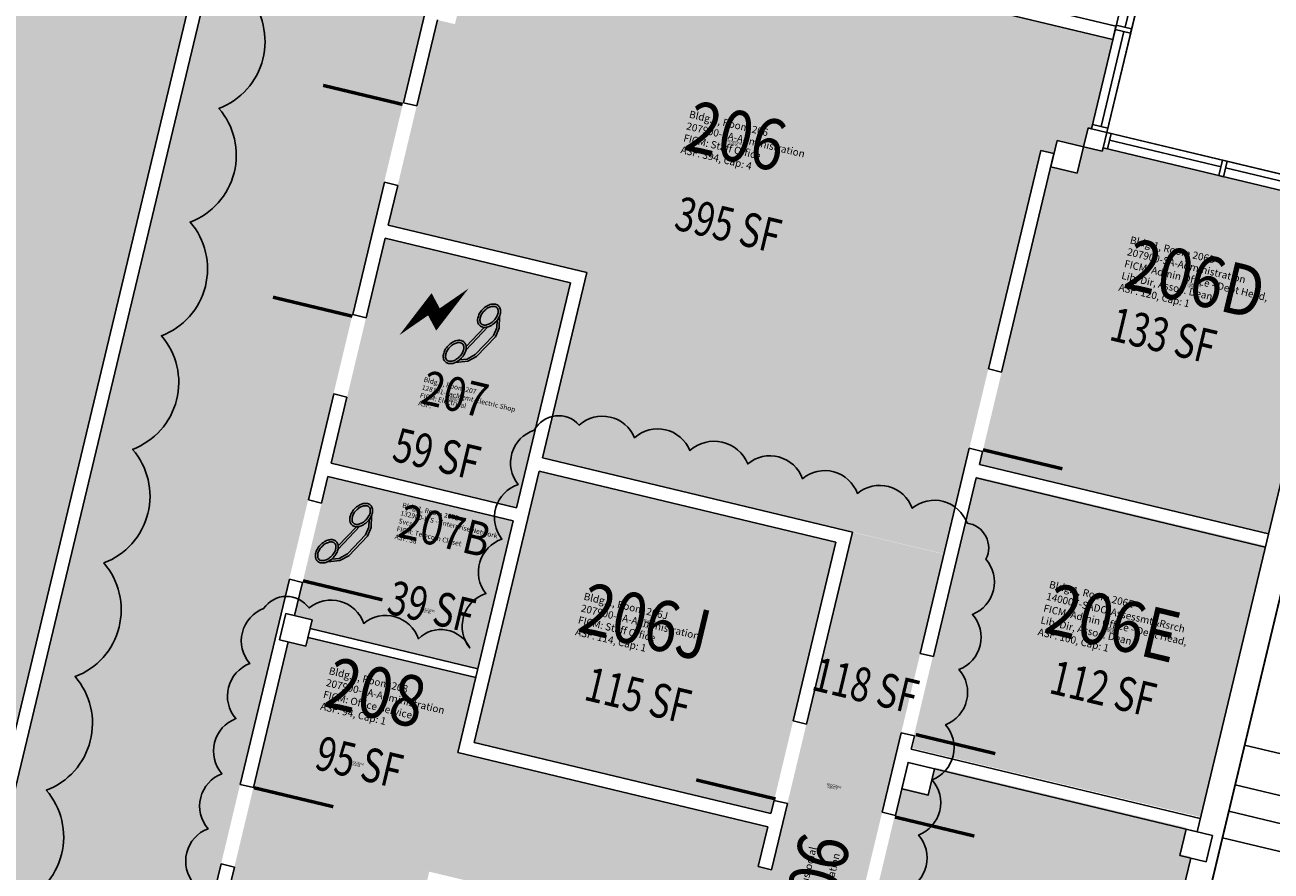
# Model space of a CAD drawing. Units: inches. Extents: x 69220657 to 69223180, y 27675030 to 27677662.
# Drawn here: x 69221818 to 69222367, y 27675628 to 27676001 of the extents above; entities that cross this region are included whole.
import ezdxf
from ezdxf.enums import TextEntityAlignment as Align

# ---------------------------------------------------------------- set-up
doc = ezdxf.new("R2010")
doc.units = ezdxf.units.IN
doc.header["$LTSCALE"] = 100
doc.header["$MEASUREMENT"] = 0
doc.layers.get('0').update_dxf_attribs({"linetype": 'CONTINUOUS'})
for name, color, linetype in [('A-DOOR', 2, 'CONTINUOUS'), ('A-GLAZ', 1, 'CONTINUOUS'), ('A-IDEN-ICON', 4, 'CONTINUOUS'), ('A-IDEN-RNUM', 7, 'CONTINUOUS'), ('A-IDEN-SNUM', 4, 'CONTINUOUS'), ('A-IDEN-VNUM', 4, 'CONTINUOUS'), ('A-ROOF', 2, 'CONTINUOUS'), ('A-SITE', 3, 'CONTINUOUS'), ('A-WALL', 5, 'CONTINUOUS'), ('AREA-TEXT', 3, 'CONTINUOUS'), ('Rooms-Category-Color', 7, 'CONTINUOUS'), ('Rooms-College-Color', 7, 'CONTINUOUS'), ('Rooms-Department-Color', 7, 'CONTINUOUS'), ('Rooms-Division-Color', 7, 'CONTINUOUS'), ('Rooms-Information', 7, 'CONTINUOUS')]:
    doc.layers.add(name, color=color, linetype=linetype)
doc.layers.add('A-REV', color=1, linetype='CONTINUOUS', true_color=0xff0000)
doc.styles.add('CP_AREA', font='arial.ttf', dxfattribs={"height": 15})
doc.styles.add('CP_ROOMSNUMBER', font='arial.ttf', dxfattribs={"height": 1})
doc.styles.add('CP_ROOMVNUMBER', font='arial.ttf', dxfattribs={"width": 0.85, "height": 0.075})

# ---------------------------------------------------------------- blocks, each defined once
blk = doc.blocks.new('CPELECT')
blk.add_lwpolyline([(0.0623, 0.0629, 0, 0.03, 0), (0.0105, -0.0168, 0.03, 0.03, 0), (-0.0105, 0.0068, 0.03, 0, 0), (-0.0623, -0.0729, 0.03, 0, 0)], format="xyseb")
blk = doc.blocks.new('CPPHONE')
for p, q in [((0.0169, 0.0279), (-0.0182, -0.0329)), ((0.0096, 0.0252), (-0.0196, -0.0252))]:
    blk.add_line(p, q)
for points in [[(0.0364, 0.0572), (0.0417, 0.0308), (0.0382, 0.0108), (0.0082, -0.0411), (-0.0083, -0.0558), (-0.0338, -0.0645)], [(0.0334, 0.047), (0.0366, 0.0307), (0.0334, 0.0126), (0.0043, -0.0379), (-0.0109, -0.0514), (-0.0265, -0.0567)]]:
    blk.add_lwpolyline(points)
for points in [[(0.0288, 0.0786, 0.139889), (0.0216, 0.0804, 0.107118), (0.0122, 0.0781, 0.079812), (0.0039, 0.0722, 0.067459), (-0.0035, 0.0626, 0.067459), (-0.008, 0.0515, 0.079812), (-0.009, 0.0413, 0.107118), (-0.0064, 0.032, 0.139889), (-0.0012, 0.0267, 0.139889), (0.0061, 0.0248, 0.107118), (0.0155, 0.0272, 0.079812), (0.0238, 0.0331, 0.067459), (0.0312, 0.0426, 0.067459), (0.0357, 0.0538, 0.079812), (0.0367, 0.0639, 0.107118), (0.034, 0.0732, 0.139889)], [(0.0263, 0.0743, 0.139889), (0.0218, 0.0754, 0.107118), (0.0144, 0.0736, 0.079812), (0.0074, 0.0686, 0.067459), (0.0008, 0.0601, 0.067459), (-0.0032, 0.0502, 0.079812), (-0.004, 0.0417, 0.107118), (-0.0019, 0.0344, 0.139889), (0.0013, 0.031, 0.139889), (0.0059, 0.0298, 0.107118), (0.0133, 0.0317, 0.079812), (0.0203, 0.0367, 0.067459), (0.0268, 0.0451, 0.067459), (0.0309, 0.055, 0.079812), (0.0317, 0.0636, 0.107118), (0.0296, 0.0709, 0.139889)], [(-0.0262, -0.0167, 0.139889), (-0.0334, -0.0148, 0.107118), (-0.0428, -0.0172, 0.079812), (-0.0511, -0.0231, 0.067459), (-0.0585, -0.0326, 0.067459), (-0.063, -0.0438, 0.079812), (-0.064, -0.0539, 0.107118), (-0.0614, -0.0632, 0.139889), (-0.0562, -0.0686, 0.139889), (-0.0489, -0.0704, 0.107118), (-0.0395, -0.0681, 0.079812), (-0.0312, -0.0622, 0.067459), (-0.0238, -0.0526, 0.067459), (-0.0193, -0.0415, 0.079812), (-0.0183, -0.0313, 0.107118), (-0.021, -0.022, 0.139889)], [(-0.0287, -0.021, 0.139889), (-0.0332, -0.0198, 0.107118), (-0.0406, -0.0217, 0.079812), (-0.0476, -0.0267, 0.067459), (-0.0542, -0.0351, 0.067459), (-0.0582, -0.045, 0.079812), (-0.059, -0.0536, 0.107118), (-0.0569, -0.0609, 0.139889), (-0.0537, -0.0643, 0.139889), (-0.0491, -0.0654, 0.107118), (-0.0417, -0.0636, 0.079812), (-0.0347, -0.0586, 0.067459), (-0.0282, -0.0501, 0.067459), (-0.0241, -0.0402, 0.079812), (-0.0233, -0.0317, 0.107118), (-0.0254, -0.0244, 0.139889)]]:
    blk.add_lwpolyline(points, format="xyb", close=True)

msp = doc.modelspace()

# ---------------------------------------------------------------- hatches: boundary and pattern name
at = {"layer": 'Rooms-Category-Color', "true_color": 0xadadad}
for points in [[(69221102.71, 27675856.71), (69221244.7, 27675822.76), (69221234.94, 27675781.91), (69221409.03, 27675740.28), (69221401.35, 27675708.18), (69221582.26, 27675664.92), (69221575.74, 27675637.71), (69221625.34, 27675625.83), (69221794.57, 27675585.36), (69221795.97, 27675591.2), (69221787.21, 27675593.29), (69221795.59, 27675628.3), (69221804.34, 27675626.21), (69221816.2, 27675675.81), (69221851.2, 27675822.18), (69221919, 27676105.69), (69222090.41, 27676822.48), (69222183.78, 27676800.15), (69221865.61, 27675469.67), (69221593.29, 27675534.79), (69221590.03, 27675521.17), (69221581.77, 27675523.15), (69221581.42, 27675521.69), (69221327.09, 27675582.51), (69221330.23, 27675595.64), (69221318.56, 27675598.43), (69221315.42, 27675585.3), (69221148.29, 27675625.27), (69221175.85, 27675740.52), (69221080.38, 27675763.35)], [(69221976.47, 27675906.83), (69222058.16, 27675887.29), (69222034.44, 27675788.09), (69221952.74, 27675807.63)], [(69222017.39, 27675717.08), (69222032.99, 27675782.23), (69221951.31, 27675801.8), (69221940.12, 27675755.12), (69221936.63, 27675740.53), (69221944.41, 27675738.67), (69221943.48, 27675734.79)], [(69222182.45, 27675777.27), (69222222.85, 27675767.61), (69222172.49, 27675557.55), (69222135.05, 27675566.52), (69222126.29, 27675568.62), (69222132.58, 27675594.87), (69221995.95, 27675627.61), (69222008.53, 27675680.12), (69222145.17, 27675647.39), (69222140.97, 27675629.88), (69222146.81, 27675628.49)]]:
    msp.add_hatch(color=253, dxfattribs=at).paths.add_polyline_path(points)
at = {"layer": 'Rooms-Category-Color', "true_color": 0xfa9ba3}
for points in [[(69221842.02, 27675809.39), (69221883.94, 27675984.36), (69221916.33, 27676118.67), (69221904.66, 27676121.46), (69221926.33, 27676211.9), (69221938, 27676209.11), (69221940.8, 27676220.78), (69221957.57, 27676290.8), (69221961.76, 27676308.3), (69221800.33, 27676346.98), (69221798.93, 27676341.14), (69221787.27, 27676343.94), (69221787.73, 27676345.88), (69221525.16, 27676408.79), (69221524.69, 27676406.84), (69221526.51, 27676405.71), (69221391.19, 27675838.09), (69221259.2, 27675868.84), (69221239.95, 27675787.13), (69221369.81, 27675756.02), (69221416.31, 27675744.88), (69221429.56, 27675800.31), (69221423.93, 27675801.66), (69221425.33, 27675807.5), (69221612.05, 27675762.77), (69221646.72, 27675714.35), (69221632.6, 27675630.21), (69221787.21, 27675593.29), (69221797.18, 27675633.89), (69221799.98, 27675633.22)], [(69222110.09, 27676027.05), (69222112.88, 27676038.72), (69222170.27, 27676025), (69222297.19, 27675994.64), (69222287.77, 27675955.26), (69222286.31, 27675955.6), (69222284.33, 27675947.34), (69222272.66, 27675950.13), (69222271.27, 27675944.29), (69222265.43, 27675945.69), (69222222.87, 27675767.71), (69222045.86, 27675810.04), (69222065.4, 27675891.73), (69221977.86, 27675912.66), (69221999.49, 27676003.11), (69222007.28, 27676001.25), (69222010.07, 27676012.92), (69222002.29, 27676014.78), (69222010.89, 27676050.77)], [(69222284.34, 27675947.21), (69222292.61, 27675945.24), (69222292.96, 27675946.7), (69222395.57, 27675922.16), (69222392.43, 27675909.03), (69222397.29, 27675907.87), (69222365.89, 27675776.57), (69222238.48, 27675807.04), (69222269.88, 27675938.33), (69222281.55, 27675935.54)], [(69222044.37, 27675804.18), (69222175.18, 27675772.9), (69222146.58, 27675653.28), (69222015.76, 27675684.56)], [(69222236.89, 27675801.84), (69222364.3, 27675771.37), (69222335.69, 27675651.75), (69222208.28, 27675682.22)], [(69221978.48, 27675554.67), (69222008.53, 27675680.12), (69222016.45, 27675713.18), (69221942.54, 27675730.89), (69221941.61, 27675727), (69221935.78, 27675728.4), (69221933.83, 27675728.87), (69221896.79, 27675574.24)], [(69222204.09, 27675664.71), (69222215.77, 27675661.92), (69222218.56, 27675673.59), (69222329.43, 27675647.07), (69222326.64, 27675635.4), (69222331.5, 27675634.24), (69222305.69, 27675526.29), (69222178.28, 27675556.75)]]:
    msp.add_hatch(color=241, dxfattribs=at).paths.add_polyline_path(points)
at = {"layer": 'Rooms-College-Color', "true_color": 0xadadad}
for points in [[(69221102.71, 27675856.71), (69221244.7, 27675822.76), (69221234.94, 27675781.91), (69221409.03, 27675740.28), (69221401.35, 27675708.18), (69221582.26, 27675664.92), (69221575.74, 27675637.71), (69221625.34, 27675625.83), (69221794.57, 27675585.36), (69221795.97, 27675591.2), (69221787.21, 27675593.29), (69221795.59, 27675628.3), (69221804.34, 27675626.21), (69221816.2, 27675675.81), (69221851.2, 27675822.18), (69221919, 27676105.69), (69222090.41, 27676822.48), (69222183.78, 27676800.15), (69221865.61, 27675469.67), (69221593.29, 27675534.79), (69221590.03, 27675521.17), (69221581.77, 27675523.15), (69221581.42, 27675521.69), (69221327.09, 27675582.51), (69221330.23, 27675595.64), (69221318.56, 27675598.43), (69221315.42, 27675585.3), (69221148.29, 27675625.27), (69221175.85, 27675740.52), (69221080.38, 27675763.35)], [(69221976.47, 27675906.83), (69222058.16, 27675887.29), (69222034.44, 27675788.09), (69221952.74, 27675807.63)], [(69222182.45, 27675777.27), (69222222.85, 27675767.61), (69222172.49, 27675557.55), (69222135.05, 27675566.52), (69222126.29, 27675568.62), (69222132.58, 27675594.87), (69221995.95, 27675627.61), (69222008.53, 27675680.12), (69222145.17, 27675647.39), (69222140.97, 27675629.88), (69222146.81, 27675628.49)]]:
    msp.add_hatch(color=253, dxfattribs=at).paths.add_polyline_path(points)
at = {"layer": 'Rooms-College-Color', "true_color": 0x80bc67}
for points in [[(69221842.02, 27675809.39), (69221883.94, 27675984.36), (69221916.33, 27676118.67), (69221904.66, 27676121.46), (69221926.33, 27676211.9), (69221938, 27676209.11), (69221940.8, 27676220.78), (69221957.57, 27676290.8), (69221961.76, 27676308.3), (69221800.33, 27676346.98), (69221798.93, 27676341.14), (69221787.27, 27676343.94), (69221787.73, 27676345.88), (69221525.16, 27676408.79), (69221524.69, 27676406.84), (69221526.51, 27676405.71), (69221391.19, 27675838.09), (69221259.2, 27675868.84), (69221239.95, 27675787.13), (69221369.81, 27675756.02), (69221416.31, 27675744.88), (69221429.56, 27675800.31), (69221423.93, 27675801.66), (69221425.33, 27675807.5), (69221612.05, 27675762.77), (69221646.72, 27675714.35), (69221632.6, 27675630.21), (69221787.21, 27675593.29), (69221797.18, 27675633.89), (69221799.98, 27675633.22)], [(69222110.09, 27676027.05), (69222112.88, 27676038.72), (69222170.27, 27676025), (69222297.19, 27675994.64), (69222287.77, 27675955.26), (69222286.31, 27675955.6), (69222284.33, 27675947.34), (69222272.66, 27675950.13), (69222271.27, 27675944.29), (69222265.43, 27675945.69), (69222222.87, 27675767.71), (69222045.86, 27675810.04), (69222065.4, 27675891.73), (69221977.86, 27675912.66), (69221999.49, 27676003.11), (69222007.28, 27676001.25), (69222010.07, 27676012.92), (69222002.29, 27676014.78), (69222010.89, 27676050.77)], [(69222284.34, 27675947.21), (69222292.61, 27675945.24), (69222292.96, 27675946.7), (69222395.57, 27675922.16), (69222392.43, 27675909.03), (69222397.29, 27675907.87), (69222365.89, 27675776.57), (69222238.48, 27675807.04), (69222269.88, 27675938.33), (69222281.55, 27675935.54)], [(69222044.37, 27675804.18), (69222175.18, 27675772.9), (69222146.58, 27675653.28), (69222015.76, 27675684.56)], [(69222017.39, 27675717.08), (69222032.99, 27675782.23), (69221951.31, 27675801.8), (69221940.12, 27675755.12), (69221936.63, 27675740.53), (69221944.41, 27675738.67), (69221943.48, 27675734.79)], [(69222236.89, 27675801.84), (69222364.3, 27675771.37), (69222335.69, 27675651.75), (69222208.28, 27675682.22)], [(69221978.48, 27675554.67), (69222008.53, 27675680.12), (69222016.45, 27675713.18), (69221942.54, 27675730.89), (69221941.61, 27675727), (69221935.78, 27675728.4), (69221933.83, 27675728.87), (69221896.79, 27675574.24)], [(69222204.09, 27675664.71), (69222215.77, 27675661.92), (69222218.56, 27675673.59), (69222329.43, 27675647.07), (69222326.64, 27675635.4), (69222331.5, 27675634.24), (69222305.69, 27675526.29), (69222178.28, 27675556.75)]]:
    msp.add_hatch(color=83, dxfattribs=at).paths.add_polyline_path(points)
at = {"layer": 'Rooms-Department-Color', "true_color": 0xacacac}
for points in [[(69221102.71, 27675856.71), (69221244.7, 27675822.76), (69221234.94, 27675781.91), (69221409.03, 27675740.28), (69221401.35, 27675708.18), (69221582.26, 27675664.92), (69221575.74, 27675637.71), (69221625.34, 27675625.83), (69221794.57, 27675585.36), (69221795.97, 27675591.2), (69221787.21, 27675593.29), (69221795.59, 27675628.3), (69221804.34, 27675626.21), (69221816.2, 27675675.81), (69221851.2, 27675822.18), (69221919, 27676105.69), (69222090.41, 27676822.48), (69222183.78, 27676800.15), (69221865.61, 27675469.67), (69221593.29, 27675534.79), (69221590.03, 27675521.17), (69221581.77, 27675523.15), (69221581.42, 27675521.69), (69221327.09, 27675582.51), (69221330.23, 27675595.64), (69221318.56, 27675598.43), (69221315.42, 27675585.3), (69221148.29, 27675625.27), (69221175.85, 27675740.52), (69221080.38, 27675763.35)], [(69221976.47, 27675906.83), (69222058.16, 27675887.29), (69222034.44, 27675788.09), (69221952.74, 27675807.63)], [(69222017.39, 27675717.08), (69222032.99, 27675782.23), (69221951.31, 27675801.8), (69221940.12, 27675755.12), (69221936.63, 27675740.53), (69221944.41, 27675738.67), (69221943.48, 27675734.79)], [(69222182.45, 27675777.27), (69222222.85, 27675767.61), (69222172.49, 27675557.55), (69222135.05, 27675566.52), (69222126.29, 27675568.62), (69222132.58, 27675594.87), (69221995.95, 27675627.61), (69222008.53, 27675680.12), (69222145.17, 27675647.39), (69222140.97, 27675629.88), (69222146.81, 27675628.49)]]:
    msp.add_hatch(color=253, dxfattribs=at).paths.add_polyline_path(points)
at = {"layer": 'Rooms-Department-Color', "true_color": 0x003fff}
msp.add_hatch(color=160, dxfattribs=at).paths.add_polyline_path([(69221842.02, 27675809.39), (69221883.94, 27675984.36), (69221916.33, 27676118.67), (69221904.66, 27676121.46), (69221926.33, 27676211.9), (69221938, 27676209.11), (69221940.8, 27676220.78), (69221957.57, 27676290.8), (69221961.76, 27676308.3), (69221800.33, 27676346.98), (69221798.93, 27676341.14), (69221787.27, 27676343.94), (69221787.73, 27676345.88), (69221525.16, 27676408.79), (69221524.69, 27676406.84), (69221526.51, 27676405.71), (69221391.19, 27675838.09), (69221259.2, 27675868.84), (69221239.95, 27675787.13), (69221369.81, 27675756.02), (69221416.31, 27675744.88), (69221429.56, 27675800.31), (69221423.93, 27675801.66), (69221425.33, 27675807.5), (69221612.05, 27675762.77), (69221646.72, 27675714.35), (69221632.6, 27675630.21), (69221787.21, 27675593.29), (69221797.18, 27675633.89), (69221799.98, 27675633.22)])
at = {"layer": 'Rooms-Department-Color', "true_color": 0x604aed}
for points in [[(69222110.09, 27676027.05), (69222112.88, 27676038.72), (69222170.27, 27676025), (69222297.19, 27675994.64), (69222287.77, 27675955.26), (69222286.31, 27675955.6), (69222284.33, 27675947.34), (69222272.66, 27675950.13), (69222271.27, 27675944.29), (69222265.43, 27675945.69), (69222222.87, 27675767.71), (69222045.86, 27675810.04), (69222065.4, 27675891.73), (69221977.86, 27675912.66), (69221999.49, 27676003.11), (69222007.28, 27676001.25), (69222010.07, 27676012.92), (69222002.29, 27676014.78), (69222010.89, 27676050.77)], [(69222284.34, 27675947.21), (69222292.61, 27675945.24), (69222292.96, 27675946.7), (69222395.57, 27675922.16), (69222392.43, 27675909.03), (69222397.29, 27675907.87), (69222365.89, 27675776.57), (69222238.48, 27675807.04), (69222269.88, 27675938.33), (69222281.55, 27675935.54)], [(69222044.37, 27675804.18), (69222175.18, 27675772.9), (69222146.58, 27675653.28), (69222015.76, 27675684.56)], [(69222236.89, 27675801.84), (69222364.3, 27675771.37), (69222335.69, 27675651.75), (69222208.28, 27675682.22)], [(69221978.48, 27675554.67), (69222008.53, 27675680.12), (69222016.45, 27675713.18), (69221942.54, 27675730.89), (69221941.61, 27675727), (69221935.78, 27675728.4), (69221933.83, 27675728.87), (69221896.79, 27675574.24)], [(69222204.09, 27675664.71), (69222215.77, 27675661.92), (69222218.56, 27675673.59), (69222329.43, 27675647.07), (69222326.64, 27675635.4), (69222331.5, 27675634.24), (69222305.69, 27675526.29), (69222178.28, 27675556.75)]]:
    msp.add_hatch(color=173, dxfattribs=at).paths.add_polyline_path(points)
at = {"layer": 'Rooms-Division-Color', "true_color": 0xadadad}
for points in [[(69221102.71, 27675856.71), (69221244.7, 27675822.76), (69221234.94, 27675781.91), (69221409.03, 27675740.28), (69221401.35, 27675708.18), (69221582.26, 27675664.92), (69221575.74, 27675637.71), (69221625.34, 27675625.83), (69221794.57, 27675585.36), (69221795.97, 27675591.2), (69221787.21, 27675593.29), (69221795.59, 27675628.3), (69221804.34, 27675626.21), (69221816.2, 27675675.81), (69221851.2, 27675822.18), (69221919, 27676105.69), (69222090.41, 27676822.48), (69222183.78, 27676800.15), (69221865.61, 27675469.67), (69221593.29, 27675534.79), (69221590.03, 27675521.17), (69221581.77, 27675523.15), (69221581.42, 27675521.69), (69221327.09, 27675582.51), (69221330.23, 27675595.64), (69221318.56, 27675598.43), (69221315.42, 27675585.3), (69221148.29, 27675625.27), (69221175.85, 27675740.52), (69221080.38, 27675763.35)], [(69221976.47, 27675906.83), (69222058.16, 27675887.29), (69222034.44, 27675788.09), (69221952.74, 27675807.63)], [(69222017.39, 27675717.08), (69222032.99, 27675782.23), (69221951.31, 27675801.8), (69221940.12, 27675755.12), (69221936.63, 27675740.53), (69221944.41, 27675738.67), (69221943.48, 27675734.79)], [(69222182.45, 27675777.27), (69222222.85, 27675767.61), (69222172.49, 27675557.55), (69222135.05, 27675566.52), (69222126.29, 27675568.62), (69222132.58, 27675594.87), (69221995.95, 27675627.61), (69222008.53, 27675680.12), (69222145.17, 27675647.39), (69222140.97, 27675629.88), (69222146.81, 27675628.49)]]:
    msp.add_hatch(color=253, dxfattribs=at).paths.add_polyline_path(points)
at = {"layer": 'Rooms-Division-Color', "true_color": 0x003fff}
msp.add_hatch(color=160, dxfattribs=at).paths.add_polyline_path([(69221842.02, 27675809.39), (69221883.94, 27675984.36), (69221916.33, 27676118.67), (69221904.66, 27676121.46), (69221926.33, 27676211.9), (69221938, 27676209.11), (69221940.8, 27676220.78), (69221957.57, 27676290.8), (69221961.76, 27676308.3), (69221800.33, 27676346.98), (69221798.93, 27676341.14), (69221787.27, 27676343.94), (69221787.73, 27676345.88), (69221525.16, 27676408.79), (69221524.69, 27676406.84), (69221526.51, 27676405.71), (69221391.19, 27675838.09), (69221259.2, 27675868.84), (69221239.95, 27675787.13), (69221369.81, 27675756.02), (69221416.31, 27675744.88), (69221429.56, 27675800.31), (69221423.93, 27675801.66), (69221425.33, 27675807.5), (69221612.05, 27675762.77), (69221646.72, 27675714.35), (69221632.6, 27675630.21), (69221787.21, 27675593.29), (69221797.18, 27675633.89), (69221799.98, 27675633.22)])
at = {"layer": 'Rooms-Division-Color', "true_color": 0x604aed}
for points in [[(69222110.09, 27676027.05), (69222112.88, 27676038.72), (69222170.27, 27676025), (69222297.19, 27675994.64), (69222287.77, 27675955.26), (69222286.31, 27675955.6), (69222284.33, 27675947.34), (69222272.66, 27675950.13), (69222271.27, 27675944.29), (69222265.43, 27675945.69), (69222222.87, 27675767.71), (69222045.86, 27675810.04), (69222065.4, 27675891.73), (69221977.86, 27675912.66), (69221999.49, 27676003.11), (69222007.28, 27676001.25), (69222010.07, 27676012.92), (69222002.29, 27676014.78), (69222010.89, 27676050.77)], [(69222284.34, 27675947.21), (69222292.61, 27675945.24), (69222292.96, 27675946.7), (69222395.57, 27675922.16), (69222392.43, 27675909.03), (69222397.29, 27675907.87), (69222365.89, 27675776.57), (69222238.48, 27675807.04), (69222269.88, 27675938.33), (69222281.55, 27675935.54)], [(69222044.37, 27675804.18), (69222175.18, 27675772.9), (69222146.58, 27675653.28), (69222015.76, 27675684.56)], [(69222236.89, 27675801.84), (69222364.3, 27675771.37), (69222335.69, 27675651.75), (69222208.28, 27675682.22)], [(69221978.48, 27675554.67), (69222008.53, 27675680.12), (69222016.45, 27675713.18), (69221942.54, 27675730.89), (69221941.61, 27675727), (69221935.78, 27675728.4), (69221933.83, 27675728.87), (69221896.79, 27675574.24)], [(69222204.09, 27675664.71), (69222215.77, 27675661.92), (69222218.56, 27675673.59), (69222329.43, 27675647.07), (69222326.64, 27675635.4), (69222331.5, 27675634.24), (69222305.69, 27675526.29), (69222178.28, 27675556.75)]]:
    msp.add_hatch(color=173, dxfattribs=at).paths.add_polyline_path(points)

# ---------------------------------------------------------------- linework, layer by layer
at = {"layer": 'A-DOOR'}
for points in [[(69221984.19, 27675965.87, 1.5, 1.5, 0), (69221949.18, 27675974.26, 0, 0, 0), (69221949.01, 27675973.53, 0, 0, 0.414214), (69221977.44, 27675931.24, 0, 0, 0.414214)], [(69221962.07, 27675872.49, 1.5, 1.5, 0), (69221927.06, 27675880.88, 0, 0, 0), (69221926.89, 27675880.15, 0, 0, 0.414214), (69221955.32, 27675837.86, 0, 0, 0.414214)], [(69222240, 27675813.62, 1.5, 1.5, 0), (69222275.01, 27675805.23, 0, 0, 0), (69222275.19, 27675805.96, 0, 0, 0.414214), (69222246.76, 27675848.25, 0, 0, 0.414214)], [(69221940.3, 27675755.85, 1.5, 1.5, 0), (69221975.31, 27675747.46, 0, 0, 0), (69221975.48, 27675748.19, 0, 0, 0.414214), (69221947.05, 27675790.48, 0, 0, 0.414214)], [(69222210.43, 27675688.05, 1.5, 1.5, 0), (69222245.44, 27675679.66, 0, 0, 0), (69222245.62, 27675680.39, 0, 0, 0.414214), (69222217.19, 27675722.68, 0, 0, 0.414214)], [(69222148.62, 27675659.67, 1.5, 1.5, 0), (69222113.61, 27675668.06, 0, 0, 0), (69222113.79, 27675668.79, 0, 0, -0.414214), (69222158.29, 27675693.6, 0, 0, -0.414214)], [(69221918.65, 27675664.63, 1.5, 1.5, 0), (69221953.66, 27675656.25, 0, 0, 0), (69221953.49, 27675655.52, 0, 0, -0.390656), (69221909.89, 27675629.72, 0, 0, -0.414214)], [(69222201.21, 27675651.7, 1.5, 1.5, 0), (69222236.22, 27675643.31, 0, 0, 0), (69222236.05, 27675642.58, 0, 0, -0.414214), (69222191.54, 27675617.77, 0, 0, -0.414214)]]:
    msp.add_lwpolyline(points, format="xyseb", dxfattribs=at)
at = {"layer": 'A-GLAZ'}
for p, q in [((69222287.79, 27675955.13), (69222493.15, 27676812.37)), ((69222294.59, 27675953.5), (69222499.96, 27676810.74)), ((69222302.63, 27675999.9), (69222312.29, 27676040.26)), ((69222292.14, 27675956.14), (69222302.16, 27675997.96)), ((69222402.05, 27675927.75), (69222294.59, 27675953.5)), ((69222292.96, 27675946.69), (69222400.42, 27675920.95)), ((69222344.95, 27675938.35), (69222295.84, 27675950.11)), ((69222399.41, 27675925.3), (69222346.89, 27675937.88))]:
    msp.add_line(p, q, dxfattribs=at)
at = {"layer": 'A-REV'}
for points in [[(69221801.82, 27675563.31, 0.520567), (69221814.5, 27675613.41, 0.520567), (69221827.18, 27675663.5, 0.520567), (69221839.85, 27675713.6, 0.520567), (69221852.53, 27675763.7, 0.520567), (69221865.21, 27675813.8, 0.520567), (69221877.89, 27675863.9, 0.520567), (69221890.57, 27675914, 0.520567), (69221903.25, 27675964.1, 0.520567), (69221915.92, 27676014.2, 0.520567)], [(69221892.33, 27675622.27, -0.520567), (69221898.46, 27675646.54, -0.520567), (69221904.59, 27675670.81, -0.520567), (69221910.72, 27675695.09, -0.520567), (69221916.84, 27675719.36, -0.520567), (69221922.97, 27675743.63, -0.520567), (69221943, 27675743.88, -0.520567), (69221967.1, 27675737.09, -0.520567), (69221991.2, 27675730.31, -0.520567), (69222013.8, 27675726.23, -0.520567), (69222020.9, 27675750.24, -0.520567), (69222028.01, 27675774.24, -0.520567), (69222035.12, 27675798.25, -0.520567), (69222042.22, 27675822.25, -0.520567), (69222062.03, 27675824.5, -0.520567), (69222086.42, 27675818.89, -0.520567), (69222110.82, 27675813.28, -0.520567), (69222136.31, 27675807.41, -0.520567), (69222160.48, 27675800.87, -0.520567), (69222184.64, 27675794.34, -0.520567), (69222208.81, 27675787.8, -0.520567), (69222232.98, 27675781.26, -0.520567), (69222241.31, 27675765.37, -0.520567), (69222235.37, 27675741.05, -0.520567), (69222229.44, 27675716.73, -0.520567), (69222223.5, 27675692.41, -0.520567), (69222217.57, 27675668.09, -0.520567), (69222211.63, 27675643.76, -0.520567), (69222205.7, 27675619.44, -0.520567)]]:
    msp.add_lwpolyline(points, format="xyb", dxfattribs=at)
at = {"layer": 'A-ROOF'}
msp.add_lwpolyline([(69221111.16, 27677190.23), (69220694.83, 27675452.4), (69220659.33, 27675460.91), (69220656.77, 27675450.22), (69221030.21, 27675360.76), (69221032.77, 27675371.46), (69220997.27, 27675379.96), (69221059.53, 27675639.6), (69221579.76, 27675514.97), (69221517.55, 27675255.32), (69221482.06, 27675263.82), (69221479.49, 27675253.12), (69222127.17, 27675097.96), (69222129.73, 27675108.66), (69222094.23, 27675117.16), (69222156.44, 27675376.82), (69222263.9, 27675351.07), (69222255.39, 27675315.58), (69222266.58, 27675312.9), (69222421.74, 27675960.57), (69222410.56, 27675963.25), (69222402.05, 27675927.75), (69222294.59, 27675953.5), (69222420.98, 27676481.07)], dxfattribs=at)
at = {"layer": 'A-SITE'}
for p, q in [((69222491, 27675650.91), (69222355.34, 27675683.41)), ((69222351.15, 27675665.91), (69222486.81, 27675633.41)), ((69222484.01, 27675621.74), (69222348.35, 27675654.24)), ((69222345.56, 27675642.57), (69222481.22, 27675610.07))]:
    msp.add_line(p, q, dxfattribs=at)
at = {"layer": 'A-WALL'}
for p, q in [((69221984.61, 27675966.58), (69222042.16, 27676206.78)), ((69221799.92, 27675633.44), (69221904.99, 27676072.03)), ((69221804.35, 27675626.21), (69221910.82, 27676070.63)), ((69222177.55, 27676029.35), (69222298.62, 27676000.35)), ((69222170.31, 27676024.92), (69222297.22, 27675994.51)), ((69221990.45, 27675965.18), (69221999.53, 27676003.11)), ((69222297.22, 27675994.51), (69222298.62, 27676000.35)), ((69222298.27, 27675998.89), (69222298.74, 27676000.84)), ((69222298.27, 27675998.89), (69222305.08, 27675997.26)), ((69222305.54, 27675999.2), (69222298.74, 27676000.84)), ((69222305.08, 27675997.26), (69222305.54, 27675999.2)), ((69221984.61, 27675966.58), (69221990.45, 27675965.18)), ((69222266.58, 27675312.9), (69222421.74, 27675960.57)), ((69222288.25, 27675957.07), (69222287.79, 27675955.13)), ((69222295.06, 27675955.44), (69222288.25, 27675957.07)), ((69222284.35, 27675947.21), (69222286.33, 27675955.48)), ((69222286.33, 27675955.48), (69222287.79, 27675955.13)), ((69222294.59, 27675953.5), (69222287.79, 27675955.13)), ((69222287.79, 27675955.13), (69222294.59, 27675953.5)), ((69222292.96, 27675946.69), (69222294.59, 27675953.5)), ((69222294.59, 27675953.5), (69222292.96, 27675946.69)), ((69222294.59, 27675953.5), (69222295.06, 27675955.44)), ((69222296.54, 27675953.03), (69222294.59, 27675953.5)), ((69222294.91, 27675946.22), (69222296.54, 27675953.03)), ((69222272.68, 27675950.01), (69222269.88, 27675938.34)), ((69222284.35, 27675947.21), (69222272.68, 27675950.01)), ((69222281.55, 27675935.54), (69222284.35, 27675947.21)), ((69222284.35, 27675947.21), (69222292.61, 27675945.23)), ((69222292.61, 27675945.23), (69222292.96, 27675946.69)), ((69222292.96, 27675946.69), (69222294.91, 27675946.22)), ((69222242.38, 27675849.29), (69222265.44, 27675945.57)), ((69222248.21, 27675847.9), (69222271.28, 27675944.17)), ((69222271.28, 27675944.17), (69222265.44, 27675945.57)), ((69222345.65, 27675941.27), (69222344.02, 27675934.46)), ((69222347.59, 27675940.8), (69222345.65, 27675941.27)), ((69222345.96, 27675933.99), (69222347.59, 27675940.8)), ((69222269.88, 27675938.34), (69222281.55, 27675935.54)), ((69221962.24, 27675873.22), (69221976.22, 27675931.57)), ((69221976.22, 27675931.57), (69221982.06, 27675930.17)), ((69221977.86, 27675912.66), (69221982.06, 27675930.17)), ((69222344.02, 27675934.46), (69222345.96, 27675933.99)), ((69221977.86, 27675912.66), (69222065.39, 27675891.7)), ((69222334.37, 27675645.25), (69222397.28, 27675907.82)), ((69221968.08, 27675871.82), (69221976.47, 27675906.83)), ((69221976.47, 27675906.83), (69222058.16, 27675887.26)), ((69222045.82, 27675810.01), (69222065.39, 27675891.7)), ((69222034.39, 27675788.07), (69222058.16, 27675887.26)), ((69221962.24, 27675873.22), (69221968.08, 27675871.82)), ((69222242.38, 27675849.29), (69222248.21, 27675847.9)), ((69221942.68, 27675791.53), (69221953.86, 27675838.21)), ((69221952.7, 27675807.64), (69221959.69, 27675836.81)), ((69221953.86, 27675838.21), (69221959.69, 27675836.81)), ((69222212.33, 27675723.84), (69222233.99, 27675814.29)), ((69222233.99, 27675814.29), (69222239.83, 27675812.89)), ((69222045.82, 27675810.01), (69222182.45, 27675777.27)), ((69222238.43, 27675807.05), (69222239.83, 27675812.89)), ((69221952.7, 27675807.64), (69222034.39, 27675788.07)), ((69222015.76, 27675684.56), (69222044.42, 27675804.17)), ((69222044.42, 27675804.17), (69222175.22, 27675772.84)), ((69222238.43, 27675807.05), (69222365.83, 27675776.53)), ((69221948.51, 27675790.13), (69221951.31, 27675801.8)), ((69221951.31, 27675801.8), (69222032.99, 27675782.23)), ((69222218.16, 27675722.45), (69222237.03, 27675801.22)), ((69222237.03, 27675801.22), (69222364.43, 27675770.7)), ((69221942.68, 27675791.53), (69221948.51, 27675790.13)), ((69222008.53, 27675680.12), (69222032.99, 27675782.23)), ((69222162.18, 27675692.67), (69222182.45, 27675777.27)), ((69222156.35, 27675694.07), (69222175.22, 27675772.84)), ((69221912.62, 27675666.08), (69221934.29, 27675756.52)), ((69221934.29, 27675756.52), (69221940.12, 27675755.12)), ((69221936.63, 27675740.53), (69221940.12, 27675755.12)), ((69221929.94, 27675729.8), (69221932.74, 27675741.47)), ((69221932.74, 27675741.47), (69221944.41, 27675738.67)), ((69221944.41, 27675738.67), (69221941.61, 27675727)), ((69221943.48, 27675734.79), (69222017.39, 27675717.08)), ((69221918.46, 27675664.68), (69221933.83, 27675728.87)), ((69221941.61, 27675727), (69221929.94, 27675729.8)), ((69221942.54, 27675730.89), (69222016.45, 27675713.18)), ((69222212.33, 27675723.84), (69222218.16, 27675722.45)), ((69222162.18, 27675692.67), (69222156.35, 27675694.07)), ((69222195.55, 27675653.83), (69222203.94, 27675688.84)), ((69222203.94, 27675688.84), (69222209.77, 27675687.44)), ((69222146.56, 27675653.22), (69222015.76, 27675684.56)), ((69222208.38, 27675681.6), (69222209.77, 27675687.44)), ((69222145.17, 27675647.39), (69222008.53, 27675680.12)), ((69222208.38, 27675681.6), (69222335.77, 27675651.08)), ((69222201.39, 27675652.43), (69222206.98, 27675675.77)), ((69222204.18, 27675664.1), (69222206.98, 27675675.77)), ((69222206.98, 27675675.77), (69222334.37, 27675645.25)), ((69222206.98, 27675675.77), (69222218.65, 27675672.97)), ((69222218.65, 27675672.97), (69222215.85, 27675661.3)), ((69221918.46, 27675664.68), (69221912.62, 27675666.08)), ((69222215.85, 27675661.3), (69222204.18, 27675664.1)), ((69222146.56, 27675653.22), (69222147.96, 27675659.06)), ((69222146.81, 27675628.49), (69222153.8, 27675657.66)), ((69222153.8, 27675657.66), (69222147.96, 27675659.06)), ((69222195.55, 27675653.83), (69222201.39, 27675652.43)), ((69222140.97, 27675629.88), (69222145.17, 27675647.39)), ((69222326.72, 27675634.74), (69222329.51, 27675646.41)), ((69222329.51, 27675646.41), (69222341.18, 27675643.62)), ((69222341.18, 27675643.62), (69222338.39, 27675631.95)), ((69222268.67, 27675371.01), (69222331.58, 27675633.58)), ((69222338.39, 27675631.95), (69222326.72, 27675634.74)), ((69221878.02, 27675521.67), (69221904.23, 27675631.07)), ((69221896.79, 27675574.24), (69221910.07, 27675629.67)), ((69221910.07, 27675629.67), (69221904.23, 27675631.07)), ((69222140.97, 27675629.88), (69222146.81, 27675628.49))]:
    msp.add_line(p, q, dxfattribs=at)
msp.add_lwpolyline([(69222218.65, 27675672.97), (69222206.98, 27675675.77), (69222204.18, 27675664.1), (69222215.85, 27675661.3)], close=True, dxfattribs=at)

# ---------------------------------------------------------------- block references
at = {"layer": 'A-IDEN-ICON', "xscale": 200, "yscale": 200, "zscale": 200, "rotation": 346.5276805395032}
for name, p in [('CPELECT', (69221998.24, 27675875.39)), ('CPPHONE', (69222017.17, 27675863.12)), ('CPPHONE', (69221960.8, 27675775.24))]:
    msp.add_blockref(name, p, dxfattribs=at)

# ---------------------------------------------------------------- texts
at = {"layer": 'A-IDEN-RNUM', "style": 'CP_ROOMSNUMBER', "width": 0.85}
for s, p in [('0206-00', (69222129.85, 27675948.16)), ('0206-D0', (69222332.27, 27675885.27)), ('0207-00', (69222006.17, 27675835.37)), ('0207-B0', (69221994.51, 27675742.02)), ('0206-J0', (69222090.26, 27675735.69)), ('0206-E0', (69222295.93, 27675733.56)), ('0208-00', (69221963.34, 27675674.55)), ('C206-00', (69222173.64, 27675664.47))]:
    msp.add_text(s, height=1, rotation=346.5277, dxfattribs=at).set_placement(p, align=Align.MIDDLE)
at = {"layer": 'A-IDEN-SNUM', "style": 'CP_ROOMSNUMBER', "width": 0.85}
for s, p in [('0010020600', (69222130.55, 27675949.09)), ('00100206D0', (69222332.97, 27675886.2)), ('0010020700', (69222006.87, 27675836.3)), ('00100207B0', (69221995.21, 27675742.95)), ('00100206J0', (69222091.34, 27675738.19)), ('00100206E0', (69222296.63, 27675734.5)), ('0010020800', (69221964.04, 27675675.48)), ('0010C20600', (69222174.34, 27675665.4))]:
    msp.add_text(s, height=1, rotation=346.5277, dxfattribs=at).set_placement(p, align=Align.MIDDLE)
at = {"layer": 'A-IDEN-VNUM', "style": 'CP_ROOMVNUMBER', "width": 0.85}
for s, height, rotation, p in [('206', 22.5, 346.5277, (69222130.55, 27675949.09)), ('206D', 22.5, 346.5277, (69222332.97, 27675886.2)), ('207', 15, 346.5277, (69222006.87, 27675836.3)), ('207B', 15, 346.5277, (69222002.38, 27675776.08)), ('206J', 22.5, 346.5277, (69222090.58, 27675735.02)), ('206E', 22.5, 346.5277, (69222296.63, 27675734.5)), ('208', 22.5, 346.5277, (69221971.75, 27675703.76)), ('C206', 22.5, 76.5277, (69222166.78, 27675613.45))]:
    msp.add_text(s, height=height, rotation=rotation, dxfattribs=at).set_placement(p, align=Align.MIDDLE)
at = {"layer": 'AREA-TEXT', "style": 'CP_AREA', "width": 0.75}
for s, p in [('395 SF', (69222127.73, 27675912.83)), ('133 SF', (69222319.46, 27675864.01)), ('59 SF', (69221999.26, 27675811.81)), ('39 SF', (69221996.93, 27675744.48)), ('118 SF', (69222188.27, 27675709.76)), ('115 SF', (69222087.98, 27675705.37)), ('112 SF', (69222292.96, 27675708.34)), ('95 SF', (69221965.08, 27675675.9))]:
    msp.add_text(s, height=15, rotation=346.5277, dxfattribs=at).set_placement(p, align=Align.MIDDLE_CENTER)

# ---------------------------------------------------------------- next in the draw order: texts
at = {"layer": 'Rooms-Information', "attachment_point": 7, "style": 'CP_ROOMVNUMBER', "bg_fill": 3, "box_fill_scale": 1.5, "bg_fill_color": 256, "bg_fill_true_color": 13158600, "bg_fill_transparency": 0}
for s, insert, char_height, width, rotation in [('Bldg.1, Room 206^M^J207900-SA-Administration^M^JFICM: Staff Office^M^JASF: 394, Cap: 4', (69222106.29, 27675943.49), 3.2143, 72, 346.5277), ('Bldg.1, Room 206D^M^J207900-SA-Administration^M^JFICM: Admin Office - Dept Head, Lib, Dir, Assoc. Dean^M^JASF: 120, Cap: 1', (69222299.33, 27675882.85), 3.21429, 72, 346.5277), ('Bldg.1, Room 207^M^J128101-FacMgmt-Electric Shop^M^JFICM: Electrical^M^JASF: ', (69221990.7, 27675832.57), 2.1429, 48, 346.5277), ('Bldg.1, Room 207B^M^J132900-ITS - Enterprise Network Svcs^M^JFICM: Telecom Closet^M^JASF: 38', (69221980.43, 27675773.72), 2.1429, 48, 346.5277), ('Bldg.1, Room 206E^M^J140007-SADO-Assessmt&Rsrch^M^JFICM: Admin Office - Dept Head, Lib, Dir, Assoc. Dean^M^JASF: 100, Cap: 1', (69222263.7, 27675730.97), 3.21429, 72, 346.5277), ('Bldg.1, Room 206J^M^J207900-SA-Administration^M^JFICM: Staff Office^M^JASF: 114, Cap: 1', (69222059.82, 27675730.97), 3.2143, 72, 346.5277), ('Bldg.1, Room 208^M^J207900-SA-Administration^M^JFICM: Office Service^M^JASF: 94, Cap: 1', (69221947.49, 27675698.15), 3.2143, 72, 346.5277), ('Bldg.1, Room C206^M^J128300-FacMgmt-Custodial Services^M^JFICM: Corridor / Circulation^M^JASF: ', (69222170.28, 27675579.77), 3.2143, 72, 76.5277)]:
    msp.add_mtext(s, dxfattribs=dict(at, insert=insert, char_height=char_height, width=width, rotation=rotation))

doc.saveas('drawing.dxf')
